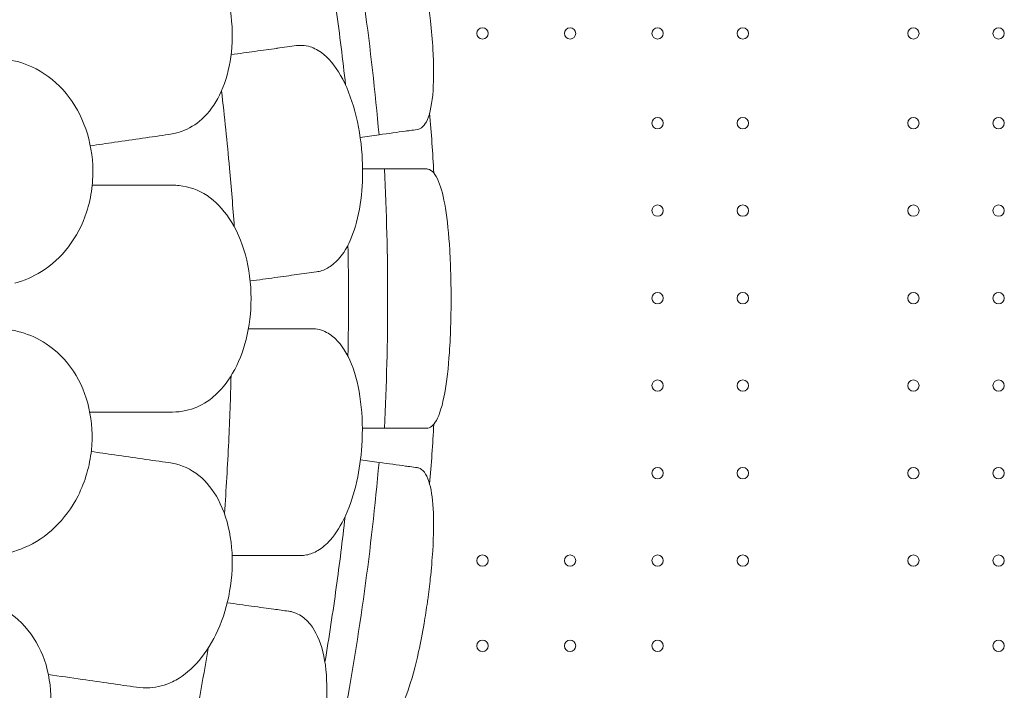
# Model space of a CAD drawing. Units: millimetres. Extents: x 0 to 77630, y 33311 to 51206.
# Drawn here: x 60903 to 61511, y 36978 to 37392 of the extents above; entities that cross this region are included whole.
import ezdxf

# ---------------------------------------------------------------- set-up
doc = ezdxf.new("R2010")
doc.units = ezdxf.units.MM

# ---------------------------------------------------------------- blocks, each defined once
blk = doc.blocks.new('A$C2C8B549A')
at = {"color": 0, "linetype": 'Continuous', "lineweight": 0}
for centre in [(58235.78, 23997.37), (58235.78, 23997.37), (58289.78, 23997.37), (58289.78, 23997.37), (58343.78, 23997.37), (58343.78, 23997.37), (58396.38, 23997.37), (58396.38, 23997.37), (58501.58, 23997.37), (58501.58, 23997.37), (58554.18, 23997.37), (58554.18, 23997.37), (58343.78, 23941.97), (58343.78, 23941.97), (58396.38, 23941.97), (58396.38, 23941.97), (58501.58, 23941.97), (58501.58, 23941.97), (58554.18, 23941.97), (58554.18, 23941.97), (58343.78, 23887.97), (58343.78, 23887.97), (58396.38, 23887.97), (58396.38, 23887.97), (58501.58, 23887.97), (58501.58, 23887.97), (58554.18, 23887.97), (58554.18, 23887.97), (58343.78, 23833.97), (58343.78, 23833.97), (58396.38, 23833.97), (58396.38, 23833.97), (58501.58, 23833.97), (58501.58, 23833.97), (58554.18, 23833.97), (58554.18, 23833.97), (58343.78, 23779.97), (58343.78, 23779.97), (58396.38, 23779.97), (58396.38, 23779.97), (58501.58, 23779.97), (58501.58, 23779.97), (58554.18, 23779.97), (58554.18, 23779.97), (58343.78, 23725.97), (58343.78, 23725.97), (58396.38, 23725.97), (58396.38, 23725.97), (58501.58, 23725.97), (58501.58, 23725.97), (58554.18, 23725.97), (58554.18, 23725.97), (58235.78, 23671.97), (58235.78, 23671.97), (58289.78, 23671.97), (58289.78, 23671.97), (58343.78, 23671.97), (58343.78, 23671.97), (58396.38, 23671.97), (58396.38, 23671.97), (58501.58, 23671.97), (58501.58, 23671.97), (58554.18, 23671.97), (58554.18, 23671.97), (58235.78, 23619.37), (58235.78, 23619.37), (58289.78, 23619.37), (58289.78, 23619.37), (58343.78, 23619.37), (58343.78, 23619.37), (58554.18, 23619.37), (58554.18, 23619.37)]:
    blk.add_circle(centre, 3.5, dxfattribs=at)
at = {"color": 0, "linetype": 'Continuous', "lineweight": 0, "extrusion": (0, 0, -1)}
for start, end in [(175.16861, 176.73166), (183.26834, 184.83139)]:
    blk.add_arc((-56848.83, 23833.7), 1359.13, start, end, dxfattribs=at)
at = {"color": 0, "linetype": 'Continuous', "lineweight": 0}
for points, knots in [([(58150.13, 24093.31), (58155.04, 24067.1), (58159.31, 24040.75), (58166.57, 23987.89), (58169.57, 23961.37), (58171.92, 23934.8)], [0.163148, 0.163148, 0.163148, 0.163148, 8.167216, 8.167216, 16.171279, 16.171279, 16.171279, 16.171279]), ([(58195.5, 23938.04), (58198.02, 23938.39), (58200.13, 23940.46), (58203.54, 23948.27), (58204.71, 23954.36), (58205.75, 23969.38), (58205.69, 23978), (58204.82, 23993.2), (58204.34, 23999.07), (58203.25, 24009.53), (58202.71, 24014), (58202.06, 24018.88), (58202, 24019.28), (58201.95, 24019.68), (58201.34, 24024.1), (58200.67, 24028.49), (58198.97, 24038.66), (58197.9, 24044.32), (58194.7, 24059.27), (58192.44, 24067.78), (58187.73, 24081.41), (58185.34, 24086.64), (58180.13, 24094.41), (58177.32, 24096.55), (58174.28, 24096.61), (58174, 24096.59), (58173.71, 24096.55)], [-13.024109, -13.024109, -13.024109, -13.024109, -9.953666, -9.953666, -6.52526, -6.52526, -3.334004, -3.334004, -1.475324, -1.475324, -0.117755, -0.117755, 0.003353, 0.003353, 0.003353, 1.340434, 1.340434, 3.147071, 3.147071, 6.354295, 6.354295, 9.353659, 9.353659, 12.682102, 12.682102, 13.027463, 13.027463, 13.027463, 13.027463]), ([(58062.5, 23944.39), (58063.65, 23945.43), (58064.76, 23946.55), (58069.77, 23952.19), (58073.05, 23957.64), (58078.25, 23970.51), (58080.02, 23977.93), (58081.69, 23994.04), (58081.5, 24002.63), (58080.27, 24011.15), (58078.95, 24020.3), (58076.48, 24029.2), (58069.49, 24045.33), (58065.08, 24052.41), (58055.22, 24063.44), (58049.98, 24067.5), (58044.42, 24070.19)], [36.525891, 36.525891, 36.525891, 36.525891, 37.154362, 37.154362, 39.485758, 39.485758, 41.959905, 41.959905, 44.540871, 44.540871, 44.540871, 47.316591, 47.316591, 50.059009, 50.059009, 52.562378, 52.562378, 52.562378, 52.562378]), ([(58151.28, 23965.5), (58149.57, 23981.2), (58147.65, 23996.69), (58143.58, 24026.28), (58141.4, 24040.8), (58138.99, 24055.45)], [305.637556, 305.637556, 305.637556, 305.637556, 310.25347, 310.25347, 314.599505, 314.599505, 314.599505, 314.599505]), ([(58121.07, 23989.82), (58117.19, 23989.28), (58113.19, 23988.73), (58108.91, 23988.15), (58108.76, 23988.13), (58108.61, 23988.1)], [30.71856, 30.71856, 30.71856, 30.71856, 32.780048, 32.780048, 32.856189, 32.856189, 32.856189, 32.856189]), ([(58133.25, 23850.18), (58134.43, 23850.34), (58135.58, 23850.61), (58139.07, 23851.78), (58141.31, 23853.03), (58145.86, 23856.67), (58148.11, 23859.2), (58153.06, 23866.64), (58155.48, 23872.07), (58159.35, 23884.97), (58160.69, 23892.45), (58161.93, 23907.55), (58161.96, 23914.98), (58161.45, 23922.41), (58160.8, 23931.71), (58159.3, 23940.84), (58154.79, 23957.66), (58151.82, 23965.18), (58144.74, 23977.56), (58140.72, 23982.35), (58133.75, 23987.41), (58131.06, 23988.72), (58126.65, 23989.83), (58124.97, 23990.02), (58122.55, 23989.98), (58121.81, 23989.92), (58121.07, 23989.82)], [33.347006, 33.347006, 33.347006, 33.347006, 34.032974, 34.032974, 35.447825, 35.447825, 37.073345, 37.073345, 39.413477, 39.413477, 41.904853, 41.904853, 44.140244, 44.140244, 44.140244, 46.936423, 46.936423, 49.708209, 49.708209, 52.421945, 52.421945, 54.028177, 54.028177, 55.000313, 55.000313, 55.427605, 55.427605, 55.427605, 55.427605]), ([(58108.61, 23988.1), (58104.72, 23987.57), (58100.23, 23986.95), (58090.74, 23985.65), (58085.87, 23984.98), (58080.67, 23984.26)], [0, 0, 0, 0, 2.113294, 2.113294, 3.999473, 3.999473, 3.999473, 3.999473]), ([(57947.17, 23843.25), (57952.93, 23844.78), (57958.45, 23847.15), (57969.9, 23854.28), (57975.56, 23859.42), (57985.11, 23871.89), (57988.9, 23879.13), (57993.01, 23891.76), (57994.09, 23896.62), (57995.34, 23906.38), (57995.53, 23911.23), (57995.28, 23916.09), (57994.85, 23924.85), (57993.02, 23933.46), (57986.74, 23949.43), (57982.36, 23956.58), (57971.35, 23968.77), (57964.8, 23973.56), (57952.4, 23979.19), (57946.9, 23980.72), (57938.35, 23981.77), (57935.4, 23981.9), (57932.44, 23981.81)], [36.245477, 36.245477, 36.245477, 36.245477, 38.347722, 38.347722, 40.938819, 40.938819, 43.546729, 43.546729, 45.071399, 45.071399, 46.530354, 46.530354, 46.530354, 49.16333, 49.16333, 51.802433, 51.802433, 54.543909, 54.543909, 56.550307, 56.550307, 57.596239, 57.596239, 57.596239, 57.596239]), ([(58082.63, 23877.95), (58081.77, 23890.05), (58080.79, 23902.15), (58078.25, 23930.15), (58076.61, 23946.06), (58074.76, 23961.95)], [3.659029, 3.659029, 3.659029, 3.659029, 7.30114, 7.30114, 12.099492, 12.099492, 12.099492, 12.099492]), ([(58042.24, 23934.96), (58044.97, 23935.35), (58047.6, 23936), (58054.7, 23938.58), (58058.85, 23941.08), (58062.5, 23944.39)], [4.436394, 4.436394, 4.436394, 4.436394, 5.544607, 5.544607, 7.542114, 7.542114, 7.542114, 7.542114]), ([(58171.92, 23934.8), (58177.81, 23935.61), (58183.32, 23936.37), (58189.14, 23937.17), (58190.04, 23937.29), (58190.92, 23937.41), (58192.53, 23937.63), (58194.06, 23937.84), (58195.5, 23938.04)], [-21.132202, -21.132202, -21.132202, -21.132202, -16.389602, -16.389602, -15.496694, -15.496694, -15.496694, -13.857364, -13.857364, -13.857364, -13.857364]), ([(58201.32, 23913.7), (58198.74, 23913.7), (58195.81, 23913.7), (58192.54, 23913.7), (58191.66, 23913.7), (58190.77, 23913.7), (58186.33, 23913.7), (58182.51, 23913.7), (58178.45, 23913.7), (58177.41, 23913.7), (58176.36, 23913.7), (58175.28, 23913.7)], [366.882112, 366.882112, 366.882112, 366.882112, 370.179279, 370.179279, 370.179279, 371.059936, 371.059936, 374.437109, 374.437109, 374.437109, 375.297278, 375.297278, 375.297278, 375.297278]), ([(58175.28, 23913.7), (58176.59, 23887.06), (58177.24, 23860.38), (58177.24, 23807.02), (58176.59, 23780.34), (58175.28, 23753.7)], [0.163148, 0.163148, 0.163148, 0.163148, 8.167238, 8.167238, 16.171298, 16.171298, 16.171298, 16.171298]), ([(58201.32, 23753.7), (58203.49, 23753.7), (58205.5, 23755.32), (58209.36, 23762.18), (58211.1, 23767.98), (58213.74, 23782.56), (58214.68, 23790.98), (58215.71, 23806.19), (58215.99, 23812.23), (58216.28, 23822.87), (58216.35, 23827.34), (58216.37, 23832.45), (58216.37, 23833.07), (58216.37, 23833.7), (58216.37, 23838.08), (58216.32, 23842.44), (58216.08, 23852.59), (58215.85, 23858.26), (58214.95, 23873.44), (58214.07, 23882.16), (58211.75, 23896.38), (58210.35, 23901.95), (58206.81, 23910.53), (58204.61, 23913.12), (58201.9, 23913.67), (58201.61, 23913.7), (58201.32, 23913.7)], [-13.106253, -13.106253, -13.106253, -13.106253, -10.134612, -10.134612, -6.643556, -6.643556, -3.450693, -3.450693, -1.531493, -1.531493, -0.184202, -0.184202, 0.003165, 0.003165, 0.003165, 1.316658, 1.316658, 3.097518, 3.097518, 6.303311, 6.303311, 9.325353, 9.325353, 12.715905, 12.715905, 13.109419, 13.109419, 13.109419, 13.109419]), ([(58065.88, 23897.24), (58060.65, 23900.77), (58054.84, 23902.85), (58047.24, 23903.63), (58045.87, 23903.7), (58044.48, 23903.7)], [0, 0, 0, 0, 2.549444, 2.549444, 3.108467, 3.108467, 3.108467, 3.108467]), ([(58065.88, 23770.15), (58067.16, 23771.02), (58068.42, 23771.97), (58074.18, 23776.84), (58078.2, 23781.76), (58085.18, 23793.77), (58087.99, 23800.86), (58091.94, 23816.57), (58092.96, 23825.1), (58092.96, 23833.7), (58092.96, 23842.95), (58091.78, 23852.11), (58087.16, 23869.07), (58083.8, 23876.71), (58075.6, 23889.02), (58071, 23893.79), (58065.88, 23897.24)], [36.525891, 36.525891, 36.525891, 36.525891, 37.154362, 37.154362, 39.485758, 39.485758, 41.959905, 41.959905, 44.540871, 44.540871, 44.540871, 47.316591, 47.316591, 50.059009, 50.059009, 52.562378, 52.562378, 52.562378, 52.562378]), ([(58152.71, 23798.05), (58152.95, 23809.93), (58153.08, 23821.81), (58153.08, 23844.71), (58152.97, 23855.72), (58152.76, 23866.73)], [4.601636, 4.601636, 4.601636, 4.601636, 8.167029, 8.167029, 11.47002, 11.47002, 11.47002, 11.47002]), ([(58092.41, 23844.56), (58097.84, 23845.31), (58102.9, 23846), (58112.58, 23847.33), (58117.09, 23847.95), (58120.98, 23848.49)], [0.175377, 0.175377, 0.175377, 0.175377, 2.134226, 2.134226, 4.26715, 4.26715, 4.26715, 4.26715]), ([(57935.76, 23675.47), (57941.68, 23676.11), (57947.5, 23677.61), (57959.9, 23682.91), (57966.28, 23687.12), (57977.62, 23697.99), (57982.48, 23704.57), (57988.46, 23716.42), (57990.28, 23721.06), (57993, 23730.52), (57993.92, 23735.28), (57994.43, 23740.12), (57995.33, 23748.85), (57994.84, 23757.63), (57991.07, 23774.37), (57987.83, 23782.1), (57978.82, 23795.84), (57973.07, 23801.57), (57961.68, 23809.03), (57956.48, 23811.37), (57948.19, 23813.72), (57945.29, 23814.3), (57942.35, 23814.66)], [36.245477, 36.245477, 36.245477, 36.245477, 38.347722, 38.347722, 40.938819, 40.938819, 43.546729, 43.546729, 45.071399, 45.071399, 46.530354, 46.530354, 46.530354, 49.16333, 49.16333, 51.802433, 51.802433, 54.543909, 54.543909, 56.550307, 56.550307, 57.596239, 57.596239, 57.596239, 57.596239]), ([(58117.91, 23815.13), (58113.99, 23815.13), (58109.46, 23815.13), (58100.35, 23815.13), (58095.98, 23815.13), (58091.33, 23815.13)], [0, 0, 0, 0, 2.113537, 2.113537, 3.804116, 3.804116, 3.804116, 3.804116]), ([(58130.48, 23815.13), (58126.57, 23815.13), (58122.52, 23815.13), (58118.21, 23815.13), (58118.06, 23815.13), (58117.91, 23815.13)], [30.71856, 30.71856, 30.71856, 30.71856, 32.780048, 32.780048, 32.853648, 32.853648, 32.853648, 32.853648]), ([(58123.53, 23675.13), (58124.72, 23675.13), (58125.9, 23675.24), (58129.51, 23675.92), (58131.91, 23676.86), (58136.91, 23679.85), (58139.48, 23682.04), (58145.39, 23688.74), (58148.54, 23693.79), (58154.13, 23706.04), (58156.47, 23713.27), (58159.76, 23728.06), (58160.8, 23735.41), (58161.3, 23742.85), (58161.92, 23752.15), (58161.69, 23761.4), (58159.5, 23778.67), (58157.59, 23786.54), (58152.26, 23799.76), (58148.93, 23805.05), (58142.72, 23811.02), (58140.23, 23812.68), (58136.01, 23814.38), (58134.37, 23814.8), (58131.96, 23815.08), (58131.22, 23815.13), (58130.48, 23815.13)], [33.347006, 33.347006, 33.347006, 33.347006, 34.032974, 34.032974, 35.447825, 35.447825, 37.073345, 37.073345, 39.413477, 39.413477, 41.904853, 41.904853, 44.140244, 44.140244, 44.140244, 46.936423, 46.936423, 49.708209, 49.708209, 52.421945, 52.421945, 54.028177, 54.028177, 55.000313, 55.000313, 55.427605, 55.427605, 55.427605, 55.427605]), ([(58076.55, 23700.95), (58077.6, 23715.79), (58078.47, 23730.64), (58079.8, 23758.99), (58080.29, 23772.49), (58080.63, 23785.99)], [2.834678, 2.834678, 2.834678, 2.834678, 7.301274, 7.301274, 11.353311, 11.353311, 11.353311, 11.353311]), ([(58044.48, 23763.7), (58047.25, 23763.7), (58049.98, 23763.97), (58057.37, 23765.53), (58061.8, 23767.41), (58065.88, 23770.15)], [4.436425, 4.436425, 4.436425, 4.436425, 5.554605, 5.554605, 7.542102, 7.542102, 7.542102, 7.542102]), ([(58175.28, 23753.7), (58176.36, 23753.7), (58177.41, 23753.7), (58178.45, 23753.7), (58182.49, 23753.7), (58186.3, 23753.7), (58190.74, 23753.7), (58191.65, 23753.7), (58192.54, 23753.7), (58195.81, 23753.7), (58198.74, 23753.7), (58201.32, 23753.7)], [-20.613998, -20.613998, -20.613998, -20.613998, -19.753998, -19.753998, -19.753998, -16.389602, -16.389602, -15.496694, -15.496694, -15.496694, -12.199267, -12.199267, -12.199267, -12.199267]), ([(58062.5, 23723.01), (58057.84, 23727.24), (58052.37, 23730.13), (58044.97, 23731.98), (58043.62, 23732.24), (58042.24, 23732.44)], [0, 0, 0, 0, 2.549413, 2.549413, 3.108467, 3.108467, 3.108467, 3.108467]), ([(58171.92, 23732.6), (58169.57, 23706.03), (58166.57, 23679.51), (58159.31, 23626.65), (58155.04, 23600.3), (58150.13, 23574.09)], [0.163148, 0.163148, 0.163148, 0.163148, 8.167216, 8.167216, 16.171279, 16.171279, 16.171279, 16.171279]), ([(58195.5, 23729.36), (58194.06, 23729.55), (58192.53, 23729.76), (58190.92, 23729.99), (58190.05, 23730.1), (58189.16, 23730.23), (58183.35, 23731.03), (58177.83, 23731.78), (58171.92, 23732.6)], [13.857998, 13.857998, 13.857998, 13.857998, 15.496467, 15.496467, 15.496467, 16.377125, 16.377125, 21.132815, 21.132815, 21.132815, 21.132815]), ([(58173.71, 23570.85), (58176.23, 23570.5), (58178.82, 23571.93), (58184.22, 23578.52), (58186.99, 23584.07), (58192.03, 23598.26), (58194.31, 23606.57), (58197.57, 23621.44), (58198.69, 23627.23), (58200.46, 23637.59), (58201.15, 23642.04), (58201.84, 23646.92), (58201.89, 23647.32), (58201.95, 23647.72), (58202.55, 23652.13), (58203.09, 23656.54), (58204.2, 23666.79), (58204.69, 23672.54), (58205.65, 23687.8), (58205.76, 23696.6), (58204.91, 23710.99), (58204.02, 23716.68), (58201.1, 23725.56), (58198.97, 23728.38), (58196.06, 23729.26), (58195.78, 23729.32), (58195.5, 23729.36)], [-13.024109, -13.024109, -13.024109, -13.024109, -9.953666, -9.953666, -6.52526, -6.52526, -3.334004, -3.334004, -1.475324, -1.475324, -0.117755, -0.117755, 0.003353, 0.003353, 0.003353, 1.340434, 1.340434, 3.147071, 3.147071, 6.354295, 6.354295, 9.353659, 9.353659, 12.682102, 12.682102, 13.027463, 13.027463, 13.027463, 13.027463]), ([(58044.42, 23597.21), (58045.81, 23597.88), (58047.19, 23598.65), (58053.59, 23602.65), (58058.27, 23606.95), (58066.88, 23617.83), (58070.67, 23624.46), (58076.82, 23639.44), (58079.05, 23647.74), (58080.27, 23656.25), (58081.59, 23665.41), (58081.72, 23674.64), (58079.56, 23692.09), (58077.32, 23700.13), (58070.96, 23713.48), (58067.08, 23718.85), (58062.5, 23723.01)], [36.525891, 36.525891, 36.525891, 36.525891, 37.154362, 37.154362, 39.485758, 39.485758, 41.959905, 41.959905, 44.540871, 44.540871, 44.540871, 47.316591, 47.316591, 50.059009, 50.059009, 52.562378, 52.562378, 52.562378, 52.562378]), ([(58138.54, 23609.22), (58141.13, 23624.79), (58143.46, 23640.23), (58147.53, 23669.82), (58149.34, 23684.39), (58150.98, 23699.14)], [305.637556, 305.637556, 305.637556, 305.637556, 310.25347, 310.25347, 314.599505, 314.599505, 314.599505, 314.599505]), ([(58081.29, 23675.13), (58087.14, 23675.13), (58092.59, 23675.13), (58102.64, 23675.13), (58107.19, 23675.13), (58111.11, 23675.13)], [0.058008, 0.058008, 0.058008, 0.058008, 2.133813, 2.133813, 4.266302, 4.266302, 4.266302, 4.266302]), ([(57898.86, 23511.41), (57904.82, 23511.13), (57910.8, 23511.73), (57923.86, 23515.07), (57930.81, 23518.26), (57943.68, 23527.27), (57949.48, 23533.03), (57957.2, 23543.83), (57959.71, 23548.14), (57963.84, 23557.07), (57965.48, 23561.64), (57966.71, 23566.34), (57968.94, 23574.83), (57969.8, 23583.58), (57968.63, 23600.7), (57966.6, 23608.84), (57959.8, 23623.79), (57954.99, 23630.33), (57944.87, 23639.44), (57940.09, 23642.55), (57932.25, 23646.14), (57929.47, 23647.15), (57926.63, 23647.96)], [36.245477, 36.245477, 36.245477, 36.245477, 38.347722, 38.347722, 40.938819, 40.938819, 43.546729, 43.546729, 45.071399, 45.071399, 46.530354, 46.530354, 46.530354, 49.16333, 49.16333, 51.802433, 51.802433, 54.543909, 54.543909, 56.550307, 56.550307, 57.596239, 57.596239, 57.596239, 57.596239]), ([(58106.92, 23642.03), (58103, 23642.57), (58098.45, 23643.2), (58088.72, 23644.53), (58083.68, 23645.23), (58078.28, 23645.97)], [0, 0, 0, 0, 2.165659, 2.165659, 4.120162, 4.120162, 4.120162, 4.120162]), ([(58090.07, 23503.03), (58091.24, 23502.87), (58092.43, 23502.82), (58096.1, 23503.01), (58098.6, 23503.6), (58103.96, 23505.89), (58106.81, 23507.71), (58113.58, 23513.54), (58117.38, 23518.11), (58124.59, 23529.49), (58127.9, 23536.33), (58133.17, 23550.54), (58135.2, 23557.68), (58136.7, 23564.98), (58138.59, 23574.11), (58139.62, 23583.31), (58139.8, 23600.72), (58138.98, 23608.77), (58135.5, 23622.59), (58132.92, 23628.29), (58127.58, 23635.05), (58125.34, 23637.03), (58121.39, 23639.29), (58119.82, 23639.93), (58117.48, 23640.54), (58116.75, 23640.68), (58116.01, 23640.78)], [33.347006, 33.347006, 33.347006, 33.347006, 34.032974, 34.032974, 35.447825, 35.447825, 37.073345, 37.073345, 39.413477, 39.413477, 41.904853, 41.904853, 44.140244, 44.140244, 44.140244, 46.936423, 46.936423, 49.708209, 49.708209, 52.421945, 52.421945, 54.028177, 54.028177, 55.000313, 55.000313, 55.427605, 55.427605, 55.427605, 55.427605]), ([(58046.61, 23515.07), (58052.05, 23539.56), (58056.95, 23563.94), (58063.11, 23598.02), (58064.81, 23607.93), (58066.43, 23617.8)], [337.811221, 337.811221, 337.811221, 337.811221, 344.885342, 344.885342, 347.807782, 347.807782, 347.807782, 347.807782]), ([(58022.32, 23593.87), (58025.04, 23593.47), (58027.76, 23593.36), (58035.29, 23593.83), (58039.97, 23595.06), (58044.42, 23597.21)], [4.436394, 4.436394, 4.436394, 4.436394, 5.544608, 5.544608, 7.542114, 7.542114, 7.542114, 7.542114])]:
    blk.add_open_spline(points, degree=3, knots=knots, dxfattribs=at)
for points in [[(58008.78, 23930.15), (58020.62, 23931.85), (58031.81, 23933.46), (58042.24, 23934.96)], [(58171.92, 23934.8), (58168.05, 23934.27), (58164.17, 23933.74), (58160.3, 23933.2)], [(58008.78, 23930.15), (58003.79, 23929.43), (57998.8, 23928.71), (57993.82, 23927.99)], [(58175.28, 23913.7), (58170.79, 23913.7), (58166.29, 23913.7), (58161.8, 23913.7)], [(58010.67, 23903.7), (58005.44, 23903.7), (58000.2, 23903.7), (57994.97, 23903.7)], [(58044.48, 23903.7), (58033.94, 23903.7), (58022.63, 23903.7), (58010.67, 23903.7)], [(58120.98, 23848.49), (58125.2, 23849.07), (58129.3, 23849.63), (58133.25, 23850.18)], [(58010.67, 23763.7), (58004.93, 23763.7), (57999.18, 23763.7), (57993.44, 23763.7)], [(58010.67, 23763.7), (58022.63, 23763.7), (58033.94, 23763.7), (58044.48, 23763.7)], [(58175.28, 23753.7), (58170.73, 23753.7), (58166.18, 23753.7), (58161.64, 23753.7)], [(58008.78, 23737.25), (58003.97, 23737.94), (57999.15, 23738.64), (57994.34, 23739.33)], [(58042.24, 23732.44), (58031.81, 23733.94), (58020.62, 23735.55), (58008.78, 23737.25)], [(58171.92, 23732.6), (58168.1, 23733.12), (58164.28, 23733.65), (58160.47, 23734.17)], [(58111.11, 23675.13), (58115.39, 23675.13), (58119.53, 23675.13), (58123.53, 23675.13)], [(58116.01, 23640.78), (58113.06, 23641.19), (58110.02, 23641.61), (58106.92, 23642.03)], [(57988.86, 23598.68), (57981.88, 23599.68), (57974.91, 23600.68), (57967.93, 23601.69)], [(57988.86, 23598.68), (58000.7, 23596.97), (58011.89, 23595.36), (58022.32, 23593.87)]]:
    blk.add_open_spline(points, degree=3, dxfattribs=at)

msp = doc.modelspace()

# ---------------------------------------------------------------- block references
msp.add_blockref('A$C2C8B549A', (2952.96, 13386.3))

doc.saveas('drawing.dxf')
